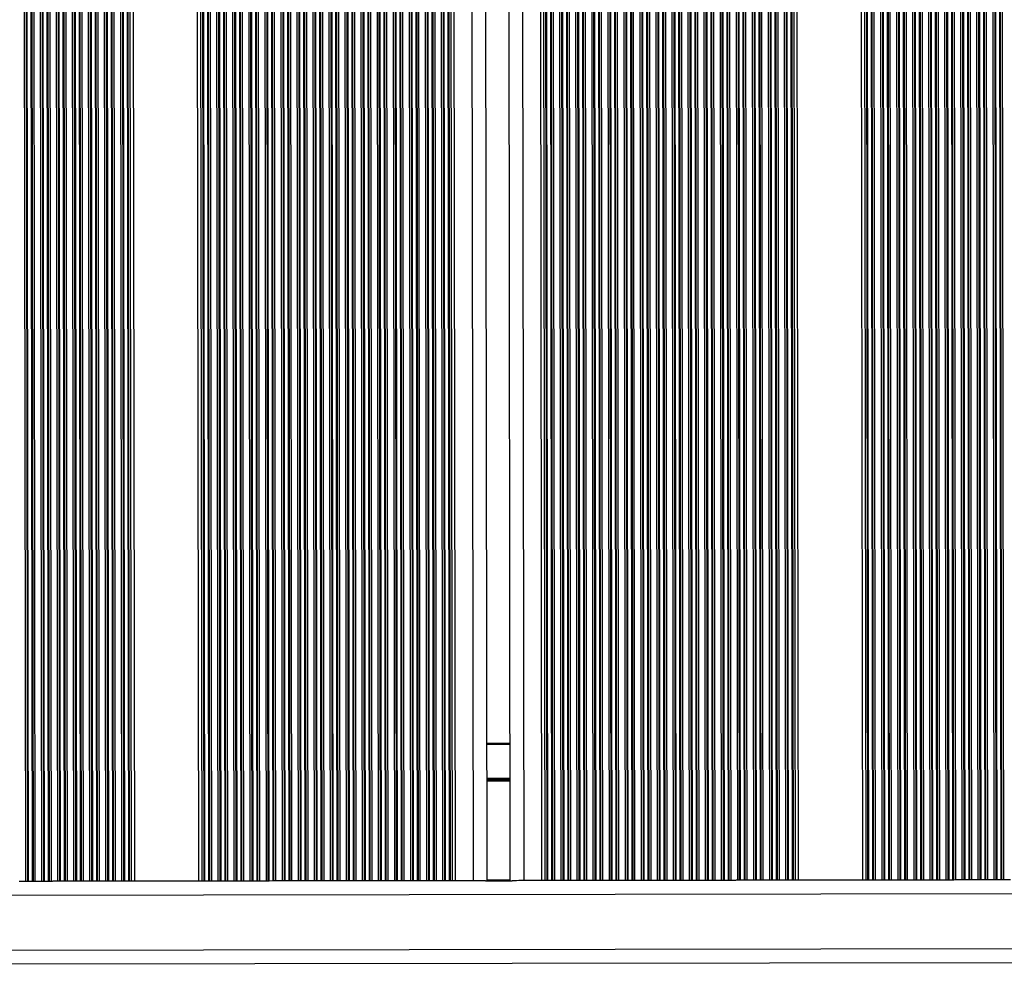
# Model space of a CAD drawing. Units: millimetres. Extents: x 875 to 8564, y 24 to 12231.
# Drawn here: x 6178 to 6393, y 4988 to 5195 of the extents above; entities that cross this region are included whole.
import ezdxf

# ---------------------------------------------------------------- set-up
doc = ezdxf.new("R2010")
doc.units = ezdxf.units.MM
doc.header["$LTSCALE"] = 50

msp = doc.modelspace()

# ---------------------------------------------------------------- linework, layer by layer
at = {"color": 8, "linetype": 'Continuous', "lineweight": 25}
for p, q in [((6179.4, 5006.51), (6178.17, 5844.16)), ((6179.83, 5006.51), (6178.6, 5844.16)), ((6180.01, 5006.51), (6178.78, 5844.16)), ((6180.88, 5006.51), (6179.64, 5844.16)), ((6181.06, 5006.51), (6179.82, 5844.16)), ((6181.49, 5006.51), (6180.25, 5844.16)), ((6182.9, 5006.51), (6181.67, 5844.16)), ((6183.33, 5006.51), (6182.1, 5844.16)), ((6183.51, 5006.51), (6182.27, 5844.16)), ((6184.38, 5006.51), (6183.14, 5844.16)), ((6184.56, 5006.51), (6183.32, 5844.16)), ((6184.99, 5006.51), (6183.75, 5844.17)), ((6186.4, 5006.52), (6185.17, 5844.17)), ((6186.83, 5006.52), (6185.6, 5844.17)), ((6187.01, 5006.52), (6185.77, 5844.17)), ((6187.88, 5006.52), (6186.64, 5844.17)), ((6188.06, 5006.52), (6186.82, 5844.17)), ((6188.49, 5006.52), (6187.25, 5844.17)), ((6189.9, 5006.52), (6188.67, 5844.17)), ((6190.33, 5006.52), (6189.1, 5844.17)), ((6190.51, 5006.52), (6189.27, 5844.17)), ((6191.38, 5006.52), (6190.14, 5844.17)), ((6191.56, 5006.52), (6190.32, 5844.17)), ((6191.99, 5006.53), (6190.75, 5844.18)), ((6193.4, 5006.53), (6192.17, 5844.18)), ((6193.83, 5006.53), (6192.6, 5844.18)), ((6194.01, 5006.53), (6192.77, 5844.18)), ((6194.88, 5006.53), (6193.64, 5844.18)), ((6195.06, 5006.53), (6193.82, 5844.18)), ((6195.49, 5006.53), (6194.25, 5844.18)), ((6196.9, 5006.53), (6195.67, 5844.18)), ((6197.33, 5006.53), (6196.1, 5844.18)), ((6197.51, 5006.53), (6196.27, 5844.18)), ((6198.38, 5006.53), (6197.14, 5844.18)), ((6198.56, 5006.53), (6197.32, 5844.19)), ((6198.99, 5006.54), (6197.75, 5844.19)), ((6200.4, 5006.54), (6199.17, 5844.19)), ((6200.83, 5006.54), (6199.6, 5844.19)), ((6201.01, 5006.54), (6199.77, 5844.19)), ((6201.88, 5006.54), (6200.64, 5844.19)), ((6202.06, 5006.54), (6200.82, 5844.19)), ((6218.33, 5006.56), (6217.1, 5844.21)), ((6218.51, 5006.56), (6217.27, 5844.21)), ((6219.38, 5006.57), (6218.14, 5844.22)), ((6219.56, 5006.57), (6218.32, 5844.22)), ((6219.99, 5006.57), (6218.75, 5844.22)), ((6221.4, 5006.57), (6220.17, 5844.22)), ((6221.83, 5006.57), (6220.6, 5844.22)), ((6222.01, 5006.57), (6220.77, 5844.22)), ((6222.88, 5006.57), (6221.64, 5844.22)), ((6223.06, 5006.57), (6221.82, 5844.22)), ((6223.49, 5006.57), (6222.25, 5844.22)), ((6224.9, 5006.57), (6223.67, 5844.22)), ((6225.33, 5006.57), (6224.1, 5844.22)), ((6225.51, 5006.57), (6224.27, 5844.22)), ((6226.38, 5006.58), (6225.14, 5844.23)), ((6226.56, 5006.58), (6225.32, 5844.23)), ((6226.99, 5006.58), (6225.75, 5844.23)), ((6228.4, 5006.58), (6227.17, 5844.23)), ((6228.83, 5006.58), (6227.6, 5844.23)), ((6229.01, 5006.58), (6227.77, 5844.23)), ((6229.88, 5006.58), (6228.64, 5844.23)), ((6230.06, 5006.58), (6228.82, 5844.23)), ((6230.49, 5006.58), (6229.25, 5844.23)), ((6231.9, 5006.58), (6230.67, 5844.23)), ((6232.33, 5006.58), (6231.1, 5844.23)), ((6232.51, 5006.58), (6231.27, 5844.24)), ((6233.38, 5006.59), (6232.14, 5844.24)), ((6233.56, 5006.59), (6232.32, 5844.24)), ((6233.99, 5006.59), (6232.75, 5844.24)), ((6235.4, 5006.59), (6234.17, 5844.24)), ((6235.83, 5006.59), (6234.6, 5844.24)), ((6236.01, 5006.59), (6234.77, 5844.24)), ((6236.88, 5006.59), (6235.64, 5844.24)), ((6237.06, 5006.59), (6235.82, 5844.24)), ((6237.49, 5006.59), (6236.25, 5844.24)), ((6238.9, 5006.59), (6237.67, 5844.24)), ((6239.33, 5006.59), (6238.1, 5844.25)), ((6239.51, 5006.59), (6238.27, 5844.25)), ((6240.38, 5006.6), (6239.14, 5844.25)), ((6240.56, 5006.6), (6239.32, 5844.25)), ((6240.99, 5006.6), (6239.75, 5844.25)), ((6242.4, 5006.6), (6241.17, 5844.25)), ((6242.83, 5006.6), (6241.6, 5844.25)), ((6243.01, 5006.6), (6241.77, 5844.25)), ((6243.88, 5006.6), (6242.64, 5844.25)), ((6244.06, 5006.6), (6242.82, 5844.25)), ((6244.49, 5006.6), (6243.25, 5844.25)), ((6245.9, 5006.6), (6244.67, 5844.25)), ((6246.33, 5006.61), (6245.1, 5844.26)), ((6246.51, 5006.61), (6245.27, 5844.26)), ((6247.38, 5006.61), (6246.14, 5844.26)), ((6247.56, 5006.61), (6246.32, 5844.26)), ((6247.99, 5006.61), (6246.75, 5844.26)), ((6249.4, 5006.61), (6248.17, 5844.26)), ((6249.83, 5006.61), (6248.6, 5844.26)), ((6250.01, 5006.61), (6248.77, 5844.26)), ((6250.88, 5006.61), (6249.64, 5844.26)), ((6251.06, 5006.61), (6249.82, 5844.26)), ((6251.49, 5006.61), (6250.25, 5844.26)), ((6252.9, 5006.61), (6251.67, 5844.27)), ((6253.33, 5006.62), (6252.1, 5844.27)), ((6253.51, 5006.62), (6252.27, 5844.27)), ((6254.38, 5006.62), (6253.14, 5844.27)), ((6254.56, 5006.62), (6253.32, 5844.27)), ((6254.99, 5006.62), (6253.75, 5844.27)), ((6256.4, 5006.62), (6255.17, 5844.27)), ((6256.83, 5006.62), (6255.6, 5844.27)), ((6257.01, 5006.62), (6255.77, 5844.27)), ((6257.88, 5006.62), (6256.64, 5844.27)), ((6258.06, 5006.62), (6256.82, 5844.27)), ((6258.49, 5006.62), (6257.25, 5844.27)), ((6259.9, 5006.63), (6258.67, 5844.28)), ((6260.33, 5006.63), (6259.1, 5844.28)), ((6260.51, 5006.63), (6259.27, 5844.28)), ((6261.38, 5006.63), (6260.14, 5844.28)), ((6261.56, 5006.63), (6260.32, 5844.28)), ((6261.99, 5006.63), (6260.75, 5844.28)), ((6263.4, 5006.63), (6262.17, 5844.28)), ((6263.83, 5006.63), (6262.6, 5844.28)), ((6264.01, 5006.63), (6262.77, 5844.28)), ((6264.88, 5006.63), (6263.64, 5844.28)), ((6265.06, 5006.63), (6263.82, 5844.28)), ((6265.49, 5006.63), (6264.25, 5844.28)), ((6266.9, 5006.64), (6265.67, 5844.29)), ((6267.33, 5006.64), (6266.1, 5844.29)), ((6267.51, 5006.64), (6266.27, 5844.29)), ((6268.38, 5006.64), (6267.14, 5844.29)), ((6268.56, 5006.64), (6267.32, 5844.29)), ((6268.99, 5006.64), (6267.75, 5844.29)), ((6270.4, 5006.64), (6269.17, 5844.29)), ((6270.83, 5006.64), (6269.6, 5844.29)), ((6271.01, 5006.64), (6269.77, 5844.29)), ((6271.88, 5006.64), (6270.64, 5844.29)), ((6272.06, 5006.64), (6270.82, 5844.29)), ((6277.1, 5006.65), (6275.86, 5844.3)), ((6288.13, 5006.67), (6286.9, 5844.32)), ((6293.17, 5006.67), (6291.94, 5844.32)), ((6293.35, 5006.67), (6292.11, 5844.32)), ((6294.22, 5006.68), (6292.98, 5844.33)), ((6294.4, 5006.68), (6293.16, 5844.33)), ((6294.83, 5006.68), (6293.59, 5844.33)), ((6296.24, 5006.68), (6295.01, 5844.33)), ((6296.67, 5006.68), (6295.44, 5844.33)), ((6296.85, 5006.68), (6295.61, 5844.33)), ((6297.72, 5006.68), (6296.48, 5844.33)), ((6297.9, 5006.68), (6296.66, 5844.33)), ((6298.33, 5006.68), (6297.09, 5844.33)), ((6299.74, 5006.68), (6298.51, 5844.33)), ((6300.17, 5006.68), (6298.94, 5844.33)), ((6300.35, 5006.68), (6299.11, 5844.34)), ((6301.22, 5006.69), (6299.98, 5844.34)), ((6301.4, 5006.69), (6300.16, 5844.34)), ((6301.83, 5006.69), (6300.59, 5844.34)), ((6303.24, 5006.69), (6302.01, 5844.34)), ((6303.67, 5006.69), (6302.44, 5844.34)), ((6303.85, 5006.69), (6302.61, 5844.34)), ((6304.72, 5006.69), (6303.48, 5844.34)), ((6304.9, 5006.69), (6303.66, 5844.34)), ((6305.33, 5006.69), (6304.09, 5844.34)), ((6306.74, 5006.69), (6305.51, 5844.34)), ((6307.17, 5006.69), (6305.94, 5844.35)), ((6307.35, 5006.69), (6306.11, 5844.35)), ((6308.22, 5006.7), (6306.98, 5844.35)), ((6308.4, 5006.7), (6307.16, 5844.35)), ((6308.83, 5006.7), (6307.59, 5844.35)), ((6310.24, 5006.7), (6309.01, 5844.35)), ((6310.67, 5006.7), (6309.44, 5844.35)), ((6310.85, 5006.7), (6309.61, 5844.35)), ((6311.72, 5006.7), (6310.48, 5844.35)), ((6311.9, 5006.7), (6310.66, 5844.35)), ((6312.33, 5006.7), (6311.09, 5844.35)), ((6313.74, 5006.7), (6312.51, 5844.35)), ((6314.17, 5006.71), (6312.94, 5844.36)), ((6314.35, 5006.71), (6313.11, 5844.36)), ((6315.22, 5006.71), (6313.98, 5844.36)), ((6315.4, 5006.71), (6314.16, 5844.36)), ((6315.83, 5006.71), (6314.59, 5844.36)), ((6317.24, 5006.71), (6316.01, 5844.36)), ((6317.67, 5006.71), (6316.44, 5844.36)), ((6317.85, 5006.71), (6316.61, 5844.36)), ((6318.72, 5006.71), (6317.48, 5844.36)), ((6318.9, 5006.71), (6317.66, 5844.36)), ((6319.33, 5006.71), (6318.09, 5844.36)), ((6320.74, 5006.71), (6319.51, 5844.37)), ((6321.17, 5006.72), (6319.94, 5844.37)), ((6321.35, 5006.72), (6320.11, 5844.37)), ((6322.22, 5006.72), (6320.98, 5844.37)), ((6322.4, 5006.72), (6321.16, 5844.37)), ((6322.83, 5006.72), (6321.59, 5844.37)), ((6324.24, 5006.72), (6323.01, 5844.37)), ((6324.67, 5006.72), (6323.44, 5844.37)), ((6324.85, 5006.72), (6323.61, 5844.37)), ((6325.72, 5006.72), (6324.48, 5844.37)), ((6325.9, 5006.72), (6324.66, 5844.37)), ((6326.33, 5006.72), (6325.09, 5844.37)), ((6327.74, 5006.73), (6326.51, 5844.38)), ((6328.17, 5006.73), (6326.94, 5844.38)), ((6328.35, 5006.73), (6327.11, 5844.38)), ((6329.22, 5006.73), (6327.98, 5844.38)), ((6329.4, 5006.73), (6328.16, 5844.38)), ((6329.83, 5006.73), (6328.59, 5844.38)), ((6331.24, 5006.73), (6330.01, 5844.38)), ((6331.67, 5006.73), (6330.44, 5844.38)), ((6331.85, 5006.73), (6330.61, 5844.38)), ((6332.72, 5006.73), (6331.48, 5844.38)), ((6332.9, 5006.73), (6331.66, 5844.38)), ((6333.33, 5006.73), (6332.09, 5844.38)), ((6334.74, 5006.74), (6333.51, 5844.39)), ((6335.17, 5006.74), (6333.94, 5844.39)), ((6335.35, 5006.74), (6334.11, 5844.39)), ((6336.22, 5006.74), (6334.98, 5844.39)), ((6336.4, 5006.74), (6335.16, 5844.39)), ((6336.83, 5006.74), (6335.59, 5844.39)), ((6338.24, 5006.74), (6337.01, 5844.39)), ((6338.67, 5006.74), (6337.44, 5844.39)), ((6338.85, 5006.74), (6337.61, 5844.39)), ((6339.72, 5006.74), (6338.48, 5844.39)), ((6339.9, 5006.74), (6338.66, 5844.39)), ((6340.33, 5006.74), (6339.09, 5844.39)), ((6341.74, 5006.75), (6340.51, 5844.4)), ((6342.17, 5006.75), (6340.94, 5844.4)), ((6342.35, 5006.75), (6341.11, 5844.4)), ((6343.22, 5006.75), (6341.98, 5844.4)), ((6343.4, 5006.75), (6342.16, 5844.4)), ((6343.83, 5006.75), (6342.59, 5844.4)), ((6345.24, 5006.75), (6344.01, 5844.4)), ((6345.67, 5006.75), (6344.44, 5844.4)), ((6345.85, 5006.75), (6344.61, 5844.4)), ((6346.72, 5006.75), (6345.48, 5844.4)), ((6346.9, 5006.75), (6345.66, 5844.4)), ((6363.17, 5006.78), (6361.94, 5844.43)), ((6363.35, 5006.78), (6362.11, 5844.43)), ((6364.22, 5006.78), (6362.98, 5844.43)), ((6364.4, 5006.78), (6363.16, 5844.43)), ((6364.83, 5006.78), (6363.59, 5844.43)), ((6366.24, 5006.78), (6365.01, 5844.43)), ((6366.67, 5006.78), (6365.44, 5844.43)), ((6366.85, 5006.78), (6365.61, 5844.43)), ((6367.72, 5006.78), (6366.48, 5844.43)), ((6367.9, 5006.78), (6366.66, 5844.43)), ((6368.33, 5006.79), (6367.09, 5844.44)), ((6369.74, 5006.79), (6368.51, 5844.44)), ((6370.17, 5006.79), (6368.94, 5844.44)), ((6370.35, 5006.79), (6369.11, 5844.44)), ((6371.22, 5006.79), (6369.98, 5844.44)), ((6371.4, 5006.79), (6370.16, 5844.44)), ((6371.83, 5006.79), (6370.59, 5844.44)), ((6373.24, 5006.79), (6372.01, 5844.44)), ((6373.67, 5006.79), (6372.44, 5844.44)), ((6373.85, 5006.79), (6372.61, 5844.44)), ((6374.72, 5006.79), (6373.48, 5844.44)), ((6374.9, 5006.79), (6373.66, 5844.45)), ((6375.33, 5006.8), (6374.09, 5844.45)), ((6376.74, 5006.8), (6375.51, 5844.45)), ((6377.17, 5006.8), (6375.94, 5844.45)), ((6377.35, 5006.8), (6376.11, 5844.45)), ((6378.22, 5006.8), (6376.98, 5844.45)), ((6378.4, 5006.8), (6377.16, 5844.45)), ((6378.83, 5006.8), (6377.59, 5844.45)), ((6380.24, 5006.8), (6379.01, 5844.45)), ((6380.67, 5006.8), (6379.44, 5844.45)), ((6380.85, 5006.8), (6379.61, 5844.45)), ((6381.72, 5006.8), (6380.48, 5844.46)), ((6381.9, 5006.8), (6380.66, 5844.46)), ((6382.33, 5006.81), (6381.09, 5844.46)), ((6383.74, 5006.81), (6382.51, 5844.46)), ((6384.17, 5006.81), (6382.94, 5844.46)), ((6384.35, 5006.81), (6383.11, 5844.46)), ((6385.22, 5006.81), (6383.98, 5844.46)), ((6385.4, 5006.81), (6384.16, 5844.46)), ((6385.83, 5006.81), (6384.59, 5844.46)), ((6387.24, 5006.81), (6386.01, 5844.46)), ((6387.67, 5006.81), (6386.44, 5844.46)), ((6387.85, 5006.81), (6386.61, 5844.46)), ((6388.72, 5006.82), (6387.48, 5844.47)), ((6388.9, 5006.82), (6387.66, 5844.47)), ((6389.33, 5006.82), (6388.09, 5844.47)), ((6390.74, 5006.82), (6389.51, 5844.47)), ((6391.17, 5006.82), (6389.94, 5844.47)), ((6391.35, 5006.82), (6390.11, 5844.47)), ((6392.22, 5006.82), (6390.98, 5844.47)), ((6392.4, 5006.82), (6391.16, 5844.47)), ((6392.83, 5006.82), (6391.59, 5844.47)), ((6280.05, 5036.46), (6285.09, 5036.46)), ((6280.06, 5029.06), (6285.1, 5029.07)), ((6280.06, 5028.96), (6285.1, 5028.97)), ((6280.06, 5028.86), (6285.1, 5028.87)), ((6280.06, 5028.65), (6285.1, 5028.66)), ((6280.06, 5028.55), (6285.1, 5028.56)), ((6280.06, 5028.45), (6285.1, 5028.45)), ((6280.09, 5006.86), (6285.13, 5006.86)), ((5834.29, 5003), (6441.27, 5003.89)), ((5816.8, 4990.97), (6458.8, 4991.92))]:
    msp.add_line(p, q, dxfattribs=at)
at = {"color": 7, "linetype": 'Continuous', "lineweight": 25}
for p, q in [((6202.49, 5006.54), (6201.25, 5844.19)), ((6203.2, 5006.54), (6201.96, 5844.19)), ((6217.19, 5006.56), (6215.96, 5844.21)), ((6217.9, 5006.56), (6216.67, 5844.21)), ((6272.49, 5006.64), (6271.25, 5844.29)), ((6273.19, 5006.64), (6271.96, 5844.3)), ((6280.1, 5006.66), (6278.86, 5844.31)), ((6285.13, 5006.66), (6283.9, 5844.31)), ((6292.04, 5006.67), (6290.8, 5844.32)), ((6292.74, 5006.67), (6291.51, 5844.32)), ((6347.33, 5006.75), (6346.09, 5844.4)), ((6348.03, 5006.76), (6346.8, 5844.41)), ((6362.03, 5006.78), (6360.8, 5844.43)), ((6362.74, 5006.78), (6361.51, 5844.43)), ((6280.05, 5036.66), (6285.09, 5036.66)), ((6179.83, 5006.51), (6179.4, 5006.51)), ((6180.88, 5006.51), (6180.01, 5006.51)), ((6181.49, 5006.51), (6181.06, 5006.51)), ((6183.33, 5006.51), (6182.9, 5006.51)), ((6184.38, 5006.51), (6183.51, 5006.51)), ((6184.99, 5006.51), (6184.56, 5006.51)), ((6186.83, 5006.52), (6186.4, 5006.52)), ((6187.88, 5006.52), (6187.01, 5006.52)), ((6188.49, 5006.52), (6188.06, 5006.52)), ((6190.33, 5006.52), (6189.9, 5006.52)), ((6191.38, 5006.52), (6190.51, 5006.52)), ((6191.99, 5006.53), (6191.56, 5006.52)), ((6193.83, 5006.53), (6193.4, 5006.53)), ((6194.88, 5006.53), (6194.01, 5006.53)), ((6195.49, 5006.53), (6195.06, 5006.53)), ((6197.33, 5006.53), (6196.9, 5006.53)), ((6198.38, 5006.53), (6197.51, 5006.53)), ((6198.99, 5006.54), (6198.56, 5006.53)), ((6200.83, 5006.54), (6200.4, 5006.54)), ((6201.88, 5006.54), (6201.01, 5006.54)), ((6202.49, 5006.54), (6202.06, 5006.54)), ((6203.2, 5006.54), (6202.49, 5006.54)), ((6217.19, 5006.56), (6203.2, 5006.54)), ((6217.9, 5006.56), (6217.19, 5006.56)), ((6218.33, 5006.56), (6217.9, 5006.56)), ((6219.38, 5006.57), (6218.51, 5006.56)), ((6219.99, 5006.57), (6219.56, 5006.57)), ((6221.83, 5006.57), (6221.4, 5006.57)), ((6222.88, 5006.57), (6222.01, 5006.57)), ((6223.49, 5006.57), (6223.06, 5006.57)), ((6225.33, 5006.57), (6224.9, 5006.57)), ((6226.38, 5006.58), (6225.51, 5006.57)), ((6226.99, 5006.58), (6226.56, 5006.58)), ((6228.83, 5006.58), (6228.4, 5006.58)), ((6229.88, 5006.58), (6229.01, 5006.58)), ((6230.49, 5006.58), (6230.06, 5006.58)), ((6232.33, 5006.58), (6231.9, 5006.58)), ((6233.38, 5006.59), (6232.51, 5006.58)), ((6233.99, 5006.59), (6233.56, 5006.59)), ((6235.83, 5006.59), (6235.4, 5006.59)), ((6236.88, 5006.59), (6236.01, 5006.59)), ((6237.49, 5006.59), (6237.06, 5006.59)), ((6239.33, 5006.59), (6238.9, 5006.59)), ((6240.38, 5006.6), (6239.51, 5006.59)), ((6240.99, 5006.6), (6240.56, 5006.6)), ((6242.83, 5006.6), (6242.4, 5006.6)), ((6243.88, 5006.6), (6243.01, 5006.6)), ((6244.49, 5006.6), (6244.06, 5006.6)), ((6246.33, 5006.61), (6245.9, 5006.6)), ((6247.38, 5006.61), (6246.51, 5006.61)), ((6247.99, 5006.61), (6247.56, 5006.61)), ((6249.83, 5006.61), (6249.4, 5006.61)), ((6250.88, 5006.61), (6250.01, 5006.61)), ((6251.49, 5006.61), (6251.06, 5006.61)), ((6253.33, 5006.62), (6252.9, 5006.61)), ((6254.38, 5006.62), (6253.51, 5006.62)), ((6254.99, 5006.62), (6254.56, 5006.62)), ((6256.83, 5006.62), (6256.4, 5006.62)), ((6257.88, 5006.62), (6257.01, 5006.62)), ((6258.49, 5006.62), (6258.06, 5006.62)), ((6260.33, 5006.63), (6259.9, 5006.63)), ((6261.38, 5006.63), (6260.51, 5006.63)), ((6261.99, 5006.63), (6261.56, 5006.63)), ((6263.83, 5006.63), (6263.4, 5006.63)), ((6264.88, 5006.63), (6264.01, 5006.63)), ((6265.49, 5006.63), (6265.06, 5006.63)), ((6267.33, 5006.64), (6266.9, 5006.64)), ((6268.38, 5006.64), (6267.51, 5006.64)), ((6268.99, 5006.64), (6268.56, 5006.64)), ((6270.83, 5006.64), (6270.4, 5006.64)), ((6271.88, 5006.64), (6271.01, 5006.64)), ((6272.49, 5006.64), (6272.06, 5006.64)), ((6273.19, 5006.64), (6272.49, 5006.64)), ((6277.1, 5006.65), (6273.19, 5006.64)), ((6279.69, 5006.65), (6285.54, 5006.66)), ((6292.04, 5006.67), (6288.13, 5006.67)), ((6292.74, 5006.67), (6292.04, 5006.67)), ((6293.17, 5006.67), (6292.74, 5006.67)), ((6294.22, 5006.68), (6293.35, 5006.67)), ((6294.83, 5006.68), (6294.4, 5006.68)), ((6296.67, 5006.68), (6296.24, 5006.68)), ((6297.72, 5006.68), (6296.85, 5006.68)), ((6298.33, 5006.68), (6297.9, 5006.68)), ((6300.17, 5006.68), (6299.74, 5006.68)), ((6301.22, 5006.69), (6300.35, 5006.68)), ((6301.83, 5006.69), (6301.4, 5006.69)), ((6303.67, 5006.69), (6303.24, 5006.69)), ((6304.72, 5006.69), (6303.85, 5006.69)), ((6305.33, 5006.69), (6304.9, 5006.69)), ((6307.17, 5006.69), (6306.74, 5006.69)), ((6308.22, 5006.7), (6307.35, 5006.69)), ((6308.83, 5006.7), (6308.4, 5006.7)), ((6310.67, 5006.7), (6310.24, 5006.7)), ((6311.72, 5006.7), (6310.85, 5006.7)), ((6312.33, 5006.7), (6311.9, 5006.7)), ((6314.17, 5006.71), (6313.74, 5006.7)), ((6315.22, 5006.71), (6314.35, 5006.71)), ((6315.83, 5006.71), (6315.4, 5006.71)), ((6317.67, 5006.71), (6317.24, 5006.71)), ((6318.72, 5006.71), (6317.85, 5006.71)), ((6319.33, 5006.71), (6318.9, 5006.71)), ((6321.17, 5006.72), (6320.74, 5006.71)), ((6322.22, 5006.72), (6321.35, 5006.72)), ((6322.83, 5006.72), (6322.4, 5006.72)), ((6324.67, 5006.72), (6324.24, 5006.72)), ((6325.72, 5006.72), (6324.85, 5006.72)), ((6326.33, 5006.72), (6325.9, 5006.72)), ((6328.17, 5006.73), (6327.74, 5006.73)), ((6329.22, 5006.73), (6328.35, 5006.73)), ((6329.83, 5006.73), (6329.4, 5006.73)), ((6331.67, 5006.73), (6331.24, 5006.73)), ((6332.72, 5006.73), (6331.85, 5006.73)), ((6333.33, 5006.73), (6332.9, 5006.73)), ((6335.17, 5006.74), (6334.74, 5006.74)), ((6336.22, 5006.74), (6335.35, 5006.74)), ((6336.83, 5006.74), (6336.4, 5006.74)), ((6338.67, 5006.74), (6338.24, 5006.74)), ((6339.72, 5006.74), (6338.85, 5006.74)), ((6340.33, 5006.74), (6339.9, 5006.74)), ((6342.17, 5006.75), (6341.74, 5006.75)), ((6343.22, 5006.75), (6342.35, 5006.75)), ((6343.83, 5006.75), (6343.4, 5006.75)), ((6345.67, 5006.75), (6345.24, 5006.75)), ((6346.72, 5006.75), (6345.85, 5006.75)), ((6347.33, 5006.75), (6346.9, 5006.75)), ((6348.03, 5006.76), (6347.33, 5006.75)), ((6362.03, 5006.78), (6348.03, 5006.76)), ((6362.74, 5006.78), (6362.03, 5006.78)), ((6363.17, 5006.78), (6362.74, 5006.78)), ((6364.22, 5006.78), (6363.35, 5006.78)), ((6364.83, 5006.78), (6364.4, 5006.78)), ((6366.67, 5006.78), (6366.24, 5006.78)), ((6367.72, 5006.78), (6366.85, 5006.78)), ((6368.33, 5006.79), (6367.9, 5006.78)), ((6370.17, 5006.79), (6369.74, 5006.79)), ((6371.22, 5006.79), (6370.35, 5006.79)), ((6371.83, 5006.79), (6371.4, 5006.79)), ((6373.67, 5006.79), (6373.24, 5006.79)), ((6374.72, 5006.79), (6373.85, 5006.79)), ((6375.33, 5006.8), (6374.9, 5006.79)), ((6377.17, 5006.8), (6376.74, 5006.8)), ((6378.22, 5006.8), (6377.35, 5006.8)), ((6378.83, 5006.8), (6378.4, 5006.8)), ((6380.67, 5006.8), (6380.24, 5006.8)), ((6381.72, 5006.8), (6380.85, 5006.8)), ((6382.33, 5006.81), (6381.9, 5006.8)), ((6384.17, 5006.81), (6383.74, 5006.81)), ((6385.22, 5006.81), (6384.35, 5006.81)), ((6385.83, 5006.81), (6385.4, 5006.81)), ((6387.67, 5006.81), (6387.24, 5006.81)), ((6388.72, 5006.82), (6387.85, 5006.81)), ((6389.33, 5006.82), (6388.9, 5006.82)), ((6391.17, 5006.82), (6390.74, 5006.82)), ((6392.22, 5006.82), (6391.35, 5006.82)), ((6392.83, 5006.82), (6392.4, 5006.82)), ((5816.8, 4987.97), (6458.8, 4988.92))]:
    msp.add_line(p, q, dxfattribs=at)
at = {"color": 7, "linetype": 'Continuous', "lineweight": 25, "flags": 128}
for points in [[(6179.4, 5006.51), (6179.25, 5006.51), (6179.08, 5006.51), (6178.89, 5006.51), (6178.7, 5006.51), (6178.5, 5006.51), (6178.31, 5006.5), (6178.14, 5006.5), (6177.99, 5006.5)], [(6180.01, 5006.51), (6179.99, 5006.51), (6179.96, 5006.51), (6179.94, 5006.51), (6179.91, 5006.51), (6179.89, 5006.51), (6179.87, 5006.51), (6179.85, 5006.51), (6179.83, 5006.51)], [(6181.06, 5006.51), (6181.04, 5006.51), (6181.02, 5006.51), (6181, 5006.51), (6180.98, 5006.51), (6180.95, 5006.51), (6180.93, 5006.51), (6180.9, 5006.51), (6180.88, 5006.51)], [(6182.9, 5006.51), (6182.75, 5006.51), (6182.58, 5006.51), (6182.39, 5006.51), (6182.2, 5006.51), (6182, 5006.51), (6181.81, 5006.51), (6181.64, 5006.51), (6181.49, 5006.51)], [(6183.51, 5006.51), (6183.49, 5006.51), (6183.46, 5006.51), (6183.44, 5006.51), (6183.41, 5006.51), (6183.39, 5006.51), (6183.37, 5006.51), (6183.35, 5006.51), (6183.33, 5006.51)], [(6184.56, 5006.51), (6184.54, 5006.51), (6184.52, 5006.51), (6184.5, 5006.51), (6184.48, 5006.51), (6184.45, 5006.51), (6184.43, 5006.51), (6184.4, 5006.51), (6184.38, 5006.51)], [(6186.4, 5006.52), (6186.25, 5006.52), (6186.08, 5006.52), (6185.89, 5006.52), (6185.7, 5006.52), (6185.5, 5006.52), (6185.31, 5006.52), (6185.14, 5006.51), (6184.99, 5006.51)], [(6187.01, 5006.52), (6186.99, 5006.52), (6186.96, 5006.52), (6186.94, 5006.52), (6186.91, 5006.52), (6186.89, 5006.52), (6186.87, 5006.52), (6186.85, 5006.52), (6186.83, 5006.52)], [(6188.06, 5006.52), (6188.04, 5006.52), (6188.02, 5006.52), (6188, 5006.52), (6187.98, 5006.52), (6187.95, 5006.52), (6187.93, 5006.52), (6187.9, 5006.52), (6187.88, 5006.52)], [(6189.9, 5006.52), (6189.75, 5006.52), (6189.58, 5006.52), (6189.39, 5006.52), (6189.2, 5006.52), (6189, 5006.52), (6188.81, 5006.52), (6188.64, 5006.52), (6188.49, 5006.52)], [(6190.51, 5006.52), (6190.49, 5006.52), (6190.46, 5006.52), (6190.44, 5006.52), (6190.41, 5006.52), (6190.39, 5006.52), (6190.37, 5006.52), (6190.35, 5006.52), (6190.33, 5006.52)], [(6191.56, 5006.52), (6191.54, 5006.52), (6191.52, 5006.52), (6191.5, 5006.52), (6191.48, 5006.52), (6191.45, 5006.52), (6191.43, 5006.52), (6191.4, 5006.52), (6191.38, 5006.52)], [(6193.4, 5006.53), (6193.25, 5006.53), (6193.08, 5006.53), (6192.89, 5006.53), (6192.7, 5006.53), (6192.5, 5006.53), (6192.31, 5006.53), (6192.14, 5006.53), (6191.99, 5006.53)], [(6194.01, 5006.53), (6193.99, 5006.53), (6193.96, 5006.53), (6193.94, 5006.53), (6193.91, 5006.53), (6193.89, 5006.53), (6193.87, 5006.53), (6193.85, 5006.53), (6193.83, 5006.53)], [(6195.06, 5006.53), (6195.04, 5006.53), (6195.02, 5006.53), (6195, 5006.53), (6194.98, 5006.53), (6194.95, 5006.53), (6194.93, 5006.53), (6194.9, 5006.53), (6194.88, 5006.53)], [(6196.9, 5006.53), (6196.75, 5006.53), (6196.58, 5006.53), (6196.39, 5006.53), (6196.2, 5006.53), (6196, 5006.53), (6195.81, 5006.53), (6195.64, 5006.53), (6195.49, 5006.53)], [(6197.51, 5006.53), (6197.49, 5006.53), (6197.46, 5006.53), (6197.44, 5006.53), (6197.41, 5006.53), (6197.39, 5006.53), (6197.37, 5006.53), (6197.35, 5006.53), (6197.33, 5006.53)], [(6198.56, 5006.53), (6198.54, 5006.53), (6198.52, 5006.53), (6198.5, 5006.53), (6198.48, 5006.53), (6198.45, 5006.53), (6198.43, 5006.53), (6198.4, 5006.53), (6198.38, 5006.53)], [(6200.4, 5006.54), (6200.25, 5006.54), (6200.08, 5006.54), (6199.89, 5006.54), (6199.7, 5006.54), (6199.5, 5006.54), (6199.31, 5006.54), (6199.14, 5006.54), (6198.99, 5006.54)], [(6201.01, 5006.54), (6200.99, 5006.54), (6200.96, 5006.54), (6200.94, 5006.54), (6200.91, 5006.54), (6200.89, 5006.54), (6200.87, 5006.54), (6200.85, 5006.54), (6200.83, 5006.54)], [(6202.06, 5006.54), (6202.04, 5006.54), (6202.02, 5006.54), (6202, 5006.54), (6201.98, 5006.54), (6201.95, 5006.54), (6201.93, 5006.54), (6201.9, 5006.54), (6201.88, 5006.54)], [(6218.51, 5006.56), (6218.49, 5006.56), (6218.46, 5006.56), (6218.44, 5006.56), (6218.41, 5006.56), (6218.39, 5006.56), (6218.37, 5006.56), (6218.35, 5006.56), (6218.33, 5006.56)], [(6219.56, 5006.57), (6219.54, 5006.57), (6219.52, 5006.57), (6219.5, 5006.57), (6219.48, 5006.57), (6219.45, 5006.57), (6219.43, 5006.57), (6219.4, 5006.57), (6219.38, 5006.57)], [(6221.4, 5006.57), (6221.25, 5006.57), (6221.08, 5006.57), (6220.89, 5006.57), (6220.69, 5006.57), (6220.5, 5006.57), (6220.31, 5006.57), (6220.14, 5006.57), (6219.99, 5006.57)], [(6222.01, 5006.57), (6221.99, 5006.57), (6221.96, 5006.57), (6221.94, 5006.57), (6221.91, 5006.57), (6221.89, 5006.57), (6221.87, 5006.57), (6221.85, 5006.57), (6221.83, 5006.57)], [(6223.06, 5006.57), (6223.04, 5006.57), (6223.02, 5006.57), (6223, 5006.57), (6222.98, 5006.57), (6222.95, 5006.57), (6222.93, 5006.57), (6222.9, 5006.57), (6222.88, 5006.57)], [(6224.9, 5006.57), (6224.75, 5006.57), (6224.58, 5006.57), (6224.39, 5006.57), (6224.19, 5006.57), (6224, 5006.57), (6223.81, 5006.57), (6223.64, 5006.57), (6223.49, 5006.57)], [(6225.51, 5006.57), (6225.49, 5006.57), (6225.46, 5006.57), (6225.44, 5006.57), (6225.41, 5006.57), (6225.39, 5006.57), (6225.37, 5006.57), (6225.35, 5006.57), (6225.33, 5006.57)], [(6226.56, 5006.58), (6226.54, 5006.58), (6226.52, 5006.58), (6226.5, 5006.58), (6226.48, 5006.58), (6226.45, 5006.58), (6226.43, 5006.58), (6226.4, 5006.58), (6226.38, 5006.58)], [(6228.4, 5006.58), (6228.25, 5006.58), (6228.08, 5006.58), (6227.89, 5006.58), (6227.69, 5006.58), (6227.5, 5006.58), (6227.31, 5006.58), (6227.14, 5006.58), (6226.99, 5006.58)], [(6229.01, 5006.58), (6228.99, 5006.58), (6228.96, 5006.58), (6228.94, 5006.58), (6228.91, 5006.58), (6228.89, 5006.58), (6228.87, 5006.58), (6228.85, 5006.58), (6228.83, 5006.58)], [(6230.06, 5006.58), (6230.04, 5006.58), (6230.02, 5006.58), (6230, 5006.58), (6229.98, 5006.58), (6229.95, 5006.58), (6229.93, 5006.58), (6229.9, 5006.58), (6229.88, 5006.58)], [(6231.9, 5006.58), (6231.75, 5006.58), (6231.58, 5006.58), (6231.39, 5006.58), (6231.19, 5006.58), (6231, 5006.58), (6230.81, 5006.58), (6230.64, 5006.58), (6230.49, 5006.58)], [(6232.51, 5006.58), (6232.49, 5006.58), (6232.46, 5006.58), (6232.44, 5006.58), (6232.41, 5006.58), (6232.39, 5006.58), (6232.37, 5006.58), (6232.35, 5006.58), (6232.33, 5006.58)], [(6233.56, 5006.59), (6233.54, 5006.59), (6233.52, 5006.59), (6233.5, 5006.59), (6233.48, 5006.59), (6233.45, 5006.59), (6233.43, 5006.59), (6233.4, 5006.59), (6233.38, 5006.59)], [(6235.4, 5006.59), (6235.25, 5006.59), (6235.08, 5006.59), (6234.89, 5006.59), (6234.7, 5006.59), (6234.5, 5006.59), (6234.31, 5006.59), (6234.14, 5006.59), (6233.99, 5006.59)], [(6236.01, 5006.59), (6235.99, 5006.59), (6235.96, 5006.59), (6235.94, 5006.59), (6235.91, 5006.59), (6235.89, 5006.59), (6235.87, 5006.59), (6235.85, 5006.59), (6235.83, 5006.59)], [(6237.06, 5006.59), (6237.04, 5006.59), (6237.02, 5006.59), (6237, 5006.59), (6236.98, 5006.59), (6236.95, 5006.59), (6236.93, 5006.59), (6236.9, 5006.59), (6236.88, 5006.59)], [(6238.9, 5006.59), (6238.75, 5006.59), (6238.58, 5006.59), (6238.39, 5006.59), (6238.2, 5006.59), (6238, 5006.59), (6237.81, 5006.59), (6237.64, 5006.59), (6237.49, 5006.59)], [(6239.51, 5006.59), (6239.49, 5006.59), (6239.46, 5006.59), (6239.44, 5006.59), (6239.41, 5006.59), (6239.39, 5006.59), (6239.37, 5006.59), (6239.35, 5006.59), (6239.33, 5006.59)], [(6240.56, 5006.6), (6240.54, 5006.6), (6240.52, 5006.6), (6240.5, 5006.6), (6240.48, 5006.6), (6240.45, 5006.6), (6240.43, 5006.6), (6240.4, 5006.6), (6240.38, 5006.6)], [(6242.4, 5006.6), (6242.25, 5006.6), (6242.08, 5006.6), (6241.89, 5006.6), (6241.7, 5006.6), (6241.5, 5006.6), (6241.31, 5006.6), (6241.14, 5006.6), (6240.99, 5006.6)], [(6243.01, 5006.6), (6242.99, 5006.6), (6242.96, 5006.6), (6242.94, 5006.6), (6242.91, 5006.6), (6242.89, 5006.6), (6242.87, 5006.6), (6242.85, 5006.6), (6242.83, 5006.6)], [(6244.06, 5006.6), (6244.04, 5006.6), (6244.02, 5006.6), (6244, 5006.6), (6243.98, 5006.6), (6243.95, 5006.6), (6243.93, 5006.6), (6243.9, 5006.6), (6243.88, 5006.6)], [(6245.9, 5006.6), (6245.75, 5006.6), (6245.58, 5006.6), (6245.39, 5006.6), (6245.2, 5006.6), (6245, 5006.6), (6244.81, 5006.6), (6244.64, 5006.6), (6244.49, 5006.6)], [(6246.51, 5006.61), (6246.49, 5006.61), (6246.46, 5006.61), (6246.44, 5006.61), (6246.41, 5006.61), (6246.39, 5006.61), (6246.37, 5006.61), (6246.35, 5006.61), (6246.33, 5006.61)], [(6247.56, 5006.61), (6247.54, 5006.61), (6247.52, 5006.61), (6247.5, 5006.61), (6247.48, 5006.61), (6247.45, 5006.61), (6247.43, 5006.61), (6247.4, 5006.61), (6247.38, 5006.61)], [(6249.4, 5006.61), (6249.25, 5006.61), (6249.08, 5006.61), (6248.89, 5006.61), (6248.7, 5006.61), (6248.5, 5006.61), (6248.31, 5006.61), (6248.14, 5006.61), (6247.99, 5006.61)], [(6250.01, 5006.61), (6249.99, 5006.61), (6249.96, 5006.61), (6249.94, 5006.61), (6249.91, 5006.61), (6249.89, 5006.61), (6249.87, 5006.61), (6249.85, 5006.61), (6249.83, 5006.61)], [(6251.06, 5006.61), (6251.04, 5006.61), (6251.02, 5006.61), (6251, 5006.61), (6250.98, 5006.61), (6250.95, 5006.61), (6250.93, 5006.61), (6250.9, 5006.61), (6250.88, 5006.61)], [(6252.9, 5006.61), (6252.75, 5006.61), (6252.58, 5006.61), (6252.39, 5006.61), (6252.2, 5006.61), (6252, 5006.61), (6251.81, 5006.61), (6251.64, 5006.61), (6251.49, 5006.61)], [(6253.51, 5006.62), (6253.49, 5006.62), (6253.46, 5006.62), (6253.44, 5006.62), (6253.41, 5006.62), (6253.39, 5006.62), (6253.37, 5006.62), (6253.35, 5006.62), (6253.33, 5006.62)], [(6254.56, 5006.62), (6254.54, 5006.62), (6254.52, 5006.62), (6254.5, 5006.62), (6254.48, 5006.62), (6254.45, 5006.62), (6254.43, 5006.62), (6254.4, 5006.62), (6254.38, 5006.62)], [(6256.4, 5006.62), (6256.25, 5006.62), (6256.08, 5006.62), (6255.89, 5006.62), (6255.7, 5006.62), (6255.5, 5006.62), (6255.31, 5006.62), (6255.14, 5006.62), (6254.99, 5006.62)], [(6257.01, 5006.62), (6256.99, 5006.62), (6256.96, 5006.62), (6256.94, 5006.62), (6256.91, 5006.62), (6256.89, 5006.62), (6256.87, 5006.62), (6256.85, 5006.62), (6256.83, 5006.62)], [(6258.06, 5006.62), (6258.04, 5006.62), (6258.02, 5006.62), (6258, 5006.62), (6257.98, 5006.62), (6257.95, 5006.62), (6257.93, 5006.62), (6257.9, 5006.62), (6257.88, 5006.62)], [(6259.9, 5006.63), (6259.75, 5006.63), (6259.58, 5006.62), (6259.39, 5006.62), (6259.2, 5006.62), (6259, 5006.62), (6258.81, 5006.62), (6258.64, 5006.62), (6258.49, 5006.62)], [(6260.51, 5006.63), (6260.49, 5006.63), (6260.46, 5006.63), (6260.44, 5006.63), (6260.41, 5006.63), (6260.39, 5006.63), (6260.37, 5006.63), (6260.35, 5006.63), (6260.33, 5006.63)], [(6261.56, 5006.63), (6261.54, 5006.63), (6261.52, 5006.63), (6261.5, 5006.63), (6261.48, 5006.63), (6261.45, 5006.63), (6261.43, 5006.63), (6261.4, 5006.63), (6261.38, 5006.63)], [(6263.4, 5006.63), (6263.25, 5006.63), (6263.08, 5006.63), (6262.89, 5006.63), (6262.7, 5006.63), (6262.5, 5006.63), (6262.31, 5006.63), (6262.14, 5006.63), (6261.99, 5006.63)], [(6264.01, 5006.63), (6263.99, 5006.63), (6263.96, 5006.63), (6263.94, 5006.63), (6263.91, 5006.63), (6263.89, 5006.63), (6263.87, 5006.63), (6263.85, 5006.63), (6263.83, 5006.63)], [(6265.06, 5006.63), (6265.04, 5006.63), (6265.02, 5006.63), (6265, 5006.63), (6264.98, 5006.63), (6264.95, 5006.63), (6264.93, 5006.63), (6264.9, 5006.63), (6264.88, 5006.63)], [(6266.9, 5006.64), (6266.75, 5006.64), (6266.58, 5006.64), (6266.39, 5006.63), (6266.19, 5006.63), (6266, 5006.63), (6265.81, 5006.63), (6265.64, 5006.63), (6265.49, 5006.63)], [(6267.51, 5006.64), (6267.49, 5006.64), (6267.46, 5006.64), (6267.44, 5006.64), (6267.41, 5006.64), (6267.39, 5006.64), (6267.37, 5006.64), (6267.35, 5006.64), (6267.33, 5006.64)], [(6268.56, 5006.64), (6268.54, 5006.64), (6268.52, 5006.64), (6268.5, 5006.64), (6268.48, 5006.64), (6268.45, 5006.64), (6268.43, 5006.64), (6268.4, 5006.64), (6268.38, 5006.64)], [(6270.4, 5006.64), (6270.25, 5006.64), (6270.08, 5006.64), (6269.89, 5006.64), (6269.69, 5006.64), (6269.5, 5006.64), (6269.31, 5006.64), (6269.14, 5006.64), (6268.99, 5006.64)], [(6271.01, 5006.64), (6270.99, 5006.64), (6270.96, 5006.64), (6270.94, 5006.64), (6270.91, 5006.64), (6270.89, 5006.64), (6270.87, 5006.64), (6270.85, 5006.64), (6270.83, 5006.64)], [(6272.06, 5006.64), (6272.04, 5006.64), (6272.02, 5006.64), (6272, 5006.64), (6271.98, 5006.64), (6271.95, 5006.64), (6271.93, 5006.64), (6271.9, 5006.64), (6271.88, 5006.64)], [(6279.69, 5006.65), (6279.59, 5006.65), (6279.22, 5006.65), (6278.76, 5006.65), (6278.24, 5006.65), (6277.68, 5006.65), (6277.1, 5006.65)], [(6288.13, 5006.67), (6287.55, 5006.67), (6286.99, 5006.67), (6286.47, 5006.66), (6286.01, 5006.66), (6285.64, 5006.66), (6285.54, 5006.66)], [(6293.35, 5006.67), (6293.33, 5006.67), (6293.3, 5006.67), (6293.28, 5006.67), (6293.25, 5006.67), (6293.23, 5006.67), (6293.21, 5006.67), (6293.19, 5006.67), (6293.17, 5006.67)], [(6294.4, 5006.68), (6294.38, 5006.68), (6294.36, 5006.68), (6294.34, 5006.68), (6294.32, 5006.68), (6294.29, 5006.68), (6294.27, 5006.68), (6294.24, 5006.68), (6294.22, 5006.68)], [(6296.24, 5006.68), (6296.09, 5006.68), (6295.92, 5006.68), (6295.73, 5006.68), (6295.54, 5006.68), (6295.34, 5006.68), (6295.15, 5006.68), (6294.98, 5006.68), (6294.83, 5006.68)], [(6296.85, 5006.68), (6296.83, 5006.68), (6296.8, 5006.68), (6296.78, 5006.68), (6296.75, 5006.68), (6296.73, 5006.68), (6296.71, 5006.68), (6296.69, 5006.68), (6296.67, 5006.68)], [(6297.9, 5006.68), (6297.88, 5006.68), (6297.86, 5006.68), (6297.84, 5006.68), (6297.82, 5006.68), (6297.79, 5006.68), (6297.77, 5006.68), (6297.74, 5006.68), (6297.72, 5006.68)], [(6299.74, 5006.68), (6299.59, 5006.68), (6299.42, 5006.68), (6299.23, 5006.68), (6299.04, 5006.68), (6298.84, 5006.68), (6298.65, 5006.68), (6298.48, 5006.68), (6298.33, 5006.68)], [(6300.35, 5006.68), (6300.33, 5006.68), (6300.3, 5006.68), (6300.28, 5006.68), (6300.25, 5006.68), (6300.23, 5006.68), (6300.21, 5006.68), (6300.19, 5006.68), (6300.17, 5006.68)], [(6301.4, 5006.69), (6301.38, 5006.69), (6301.36, 5006.69), (6301.34, 5006.69), (6301.32, 5006.69), (6301.29, 5006.69), (6301.27, 5006.69), (6301.24, 5006.69), (6301.22, 5006.69)], [(6303.24, 5006.69), (6303.09, 5006.69), (6302.92, 5006.69), (6302.73, 5006.69), (6302.53, 5006.69), (6302.34, 5006.69), (6302.15, 5006.69), (6301.98, 5006.69), (6301.83, 5006.69)], [(6303.85, 5006.69), (6303.83, 5006.69), (6303.8, 5006.69), (6303.78, 5006.69), (6303.75, 5006.69), (6303.73, 5006.69), (6303.71, 5006.69), (6303.69, 5006.69), (6303.67, 5006.69)], [(6304.9, 5006.69), (6304.88, 5006.69), (6304.86, 5006.69), (6304.84, 5006.69), (6304.82, 5006.69), (6304.79, 5006.69), (6304.77, 5006.69), (6304.74, 5006.69), (6304.72, 5006.69)], [(6306.74, 5006.69), (6306.59, 5006.69), (6306.42, 5006.69), (6306.23, 5006.69), (6306.03, 5006.69), (6305.84, 5006.69), (6305.65, 5006.69), (6305.48, 5006.69), (6305.33, 5006.69)], [(6307.35, 5006.69), (6307.33, 5006.69), (6307.3, 5006.69), (6307.28, 5006.69), (6307.25, 5006.69), (6307.23, 5006.69), (6307.21, 5006.69), (6307.19, 5006.69), (6307.17, 5006.69)], [(6308.4, 5006.7), (6308.38, 5006.7), (6308.36, 5006.7), (6308.34, 5006.7), (6308.32, 5006.7), (6308.29, 5006.7), (6308.27, 5006.7), (6308.24, 5006.7), (6308.22, 5006.7)], [(6310.24, 5006.7), (6310.09, 5006.7), (6309.92, 5006.7), (6309.73, 5006.7), (6309.53, 5006.7), (6309.34, 5006.7), (6309.15, 5006.7), (6308.98, 5006.7), (6308.83, 5006.7)], [(6310.85, 5006.7), (6310.83, 5006.7), (6310.8, 5006.7), (6310.78, 5006.7), (6310.75, 5006.7), (6310.73, 5006.7), (6310.71, 5006.7), (6310.69, 5006.7), (6310.67, 5006.7)], [(6311.9, 5006.7), (6311.88, 5006.7), (6311.86, 5006.7), (6311.84, 5006.7), (6311.82, 5006.7), (6311.79, 5006.7), (6311.77, 5006.7), (6311.74, 5006.7), (6311.72, 5006.7)], [(6313.74, 5006.7), (6313.59, 5006.7), (6313.42, 5006.7), (6313.23, 5006.7), (6313.03, 5006.7), (6312.84, 5006.7), (6312.65, 5006.7), (6312.48, 5006.7), (6312.33, 5006.7)], [(6314.35, 5006.71), (6314.33, 5006.71), (6314.3, 5006.71), (6314.28, 5006.71), (6314.25, 5006.71), (6314.23, 5006.71), (6314.21, 5006.71), (6314.19, 5006.71), (6314.17, 5006.71)], [(6315.4, 5006.71), (6315.38, 5006.71), (6315.36, 5006.71), (6315.34, 5006.71), (6315.32, 5006.71), (6315.29, 5006.71), (6315.27, 5006.71), (6315.24, 5006.71), (6315.22, 5006.71)], [(6317.24, 5006.71), (6317.09, 5006.71), (6316.92, 5006.71), (6316.73, 5006.71), (6316.53, 5006.71), (6316.34, 5006.71), (6316.15, 5006.71), (6315.98, 5006.71), (6315.83, 5006.71)], [(6317.85, 5006.71), (6317.83, 5006.71), (6317.8, 5006.71), (6317.78, 5006.71), (6317.75, 5006.71), (6317.73, 5006.71), (6317.71, 5006.71), (6317.69, 5006.71), (6317.67, 5006.71)], [(6318.9, 5006.71), (6318.88, 5006.71), (6318.86, 5006.71), (6318.84, 5006.71), (6318.82, 5006.71), (6318.79, 5006.71), (6318.77, 5006.71), (6318.74, 5006.71), (6318.72, 5006.71)], [(6320.74, 5006.71), (6320.59, 5006.71), (6320.42, 5006.71), (6320.23, 5006.71), (6320.03, 5006.71), (6319.84, 5006.71), (6319.65, 5006.71), (6319.48, 5006.71), (6319.33, 5006.71)], [(6321.35, 5006.72), (6321.33, 5006.72), (6321.3, 5006.72), (6321.28, 5006.72), (6321.25, 5006.72), (6321.23, 5006.72), (6321.21, 5006.72), (6321.19, 5006.72), (6321.17, 5006.72)], [(6322.4, 5006.72), (6322.38, 5006.72), (6322.36, 5006.72), (6322.34, 5006.72), (6322.32, 5006.72), (6322.29, 5006.72), (6322.27, 5006.72), (6322.24, 5006.72), (6322.22, 5006.72)], [(6324.24, 5006.72), (6324.09, 5006.72), (6323.92, 5006.72), (6323.73, 5006.72), (6323.53, 5006.72), (6323.34, 5006.72), (6323.15, 5006.72), (6322.98, 5006.72), (6322.83, 5006.72)], [(6324.85, 5006.72), (6324.83, 5006.72), (6324.8, 5006.72), (6324.78, 5006.72), (6324.75, 5006.72), (6324.73, 5006.72), (6324.71, 5006.72), (6324.69, 5006.72), (6324.67, 5006.72)], [(6325.9, 5006.72), (6325.88, 5006.72), (6325.86, 5006.72), (6325.84, 5006.72), (6325.82, 5006.72), (6325.79, 5006.72), (6325.77, 5006.72), (6325.74, 5006.72), (6325.72, 5006.72)], [(6327.74, 5006.73), (6327.59, 5006.73), (6327.42, 5006.72), (6327.23, 5006.72), (6327.03, 5006.72), (6326.84, 5006.72), (6326.65, 5006.72), (6326.48, 5006.72), (6326.33, 5006.72)], [(6328.35, 5006.73), (6328.33, 5006.73), (6328.3, 5006.73), (6328.28, 5006.73), (6328.25, 5006.73), (6328.23, 5006.73), (6328.21, 5006.73), (6328.19, 5006.73), (6328.17, 5006.73)], [(6329.4, 5006.73), (6329.38, 5006.73), (6329.36, 5006.73), (6329.34, 5006.73), (6329.32, 5006.73), (6329.29, 5006.73), (6329.27, 5006.73), (6329.24, 5006.73), (6329.22, 5006.73)], [(6331.24, 5006.73), (6331.09, 5006.73), (6330.92, 5006.73), (6330.73, 5006.73), (6330.53, 5006.73), (6330.34, 5006.73), (6330.15, 5006.73), (6329.98, 5006.73), (6329.83, 5006.73)], [(6331.85, 5006.73), (6331.83, 5006.73), (6331.8, 5006.73), (6331.78, 5006.73), (6331.75, 5006.73), (6331.73, 5006.73), (6331.71, 5006.73), (6331.69, 5006.73), (6331.67, 5006.73)], [(6332.9, 5006.73), (6332.88, 5006.73), (6332.86, 5006.73), (6332.84, 5006.73), (6332.82, 5006.73), (6332.79, 5006.73), (6332.77, 5006.73), (6332.74, 5006.73), (6332.72, 5006.73)], [(6334.74, 5006.74), (6334.59, 5006.74), (6334.42, 5006.74), (6334.23, 5006.73), (6334.03, 5006.73), (6333.84, 5006.73), (6333.65, 5006.73), (6333.48, 5006.73), (6333.33, 5006.73)], [(6335.35, 5006.74), (6335.33, 5006.74), (6335.3, 5006.74), (6335.28, 5006.74), (6335.25, 5006.74), (6335.23, 5006.74), (6335.21, 5006.74), (6335.19, 5006.74), (6335.17, 5006.74)], [(6336.4, 5006.74), (6336.38, 5006.74), (6336.36, 5006.74), (6336.34, 5006.74), (6336.32, 5006.74), (6336.29, 5006.74), (6336.27, 5006.74), (6336.24, 5006.74), (6336.22, 5006.74)], [(6338.24, 5006.74), (6338.09, 5006.74), (6337.92, 5006.74), (6337.73, 5006.74), (6337.53, 5006.74), (6337.34, 5006.74), (6337.15, 5006.74), (6336.98, 5006.74), (6336.83, 5006.74)], [(6338.85, 5006.74), (6338.83, 5006.74), (6338.8, 5006.74), (6338.78, 5006.74), (6338.75, 5006.74), (6338.73, 5006.74), (6338.71, 5006.74), (6338.69, 5006.74), (6338.67, 5006.74)], [(6339.9, 5006.74), (6339.88, 5006.74), (6339.86, 5006.74), (6339.84, 5006.74), (6339.82, 5006.74), (6339.79, 5006.74), (6339.77, 5006.74), (6339.74, 5006.74), (6339.72, 5006.74)], [(6341.74, 5006.75), (6341.59, 5006.75), (6341.42, 5006.75), (6341.23, 5006.75), (6341.03, 5006.74), (6340.84, 5006.74), (6340.65, 5006.74), (6340.48, 5006.74), (6340.33, 5006.74)], [(6342.35, 5006.75), (6342.33, 5006.75), (6342.3, 5006.75), (6342.28, 5006.75), (6342.25, 5006.75), (6342.23, 5006.75), (6342.21, 5006.75), (6342.19, 5006.75), (6342.17, 5006.75)], [(6343.4, 5006.75), (6343.38, 5006.75), (6343.36, 5006.75), (6343.34, 5006.75), (6343.32, 5006.75), (6343.29, 5006.75), (6343.27, 5006.75), (6343.24, 5006.75), (6343.22, 5006.75)], [(6345.24, 5006.75), (6345.09, 5006.75), (6344.92, 5006.75), (6344.73, 5006.75), (6344.53, 5006.75), (6344.34, 5006.75), (6344.15, 5006.75), (6343.98, 5006.75), (6343.83, 5006.75)], [(6345.85, 5006.75), (6345.83, 5006.75), (6345.8, 5006.75), (6345.78, 5006.75), (6345.75, 5006.75), (6345.73, 5006.75), (6345.71, 5006.75), (6345.69, 5006.75), (6345.67, 5006.75)], [(6346.9, 5006.75), (6346.88, 5006.75), (6346.86, 5006.75), (6346.84, 5006.75), (6346.82, 5006.75), (6346.79, 5006.75), (6346.77, 5006.75), (6346.74, 5006.75), (6346.72, 5006.75)], [(6363.35, 5006.78), (6363.33, 5006.78), (6363.3, 5006.78), (6363.28, 5006.78), (6363.25, 5006.78), (6363.23, 5006.78), (6363.21, 5006.78), (6363.19, 5006.78), (6363.17, 5006.78)], [(6364.4, 5006.78), (6364.38, 5006.78), (6364.36, 5006.78), (6364.34, 5006.78), (6364.32, 5006.78), (6364.29, 5006.78), (6364.27, 5006.78), (6364.24, 5006.78), (6364.22, 5006.78)], [(6366.24, 5006.78), (6366.09, 5006.78), (6365.92, 5006.78), (6365.73, 5006.78), (6365.53, 5006.78), (6365.34, 5006.78), (6365.15, 5006.78), (6364.98, 5006.78), (6364.83, 5006.78)], [(6366.85, 5006.78), (6366.83, 5006.78), (6366.8, 5006.78), (6366.78, 5006.78), (6366.75, 5006.78), (6366.73, 5006.78), (6366.71, 5006.78), (6366.69, 5006.78), (6366.67, 5006.78)], [(6367.9, 5006.78), (6367.88, 5006.78), (6367.86, 5006.78), (6367.84, 5006.78), (6367.82, 5006.78), (6367.79, 5006.78), (6367.77, 5006.78), (6367.74, 5006.78), (6367.72, 5006.78)], [(6369.74, 5006.79), (6369.59, 5006.79), (6369.42, 5006.79), (6369.23, 5006.79), (6369.03, 5006.79), (6368.84, 5006.79), (6368.65, 5006.79), (6368.48, 5006.79), (6368.33, 5006.79)], [(6370.35, 5006.79), (6370.33, 5006.79), (6370.3, 5006.79), (6370.28, 5006.79), (6370.25, 5006.79), (6370.23, 5006.79), (6370.21, 5006.79), (6370.19, 5006.79), (6370.17, 5006.79)], [(6371.4, 5006.79), (6371.38, 5006.79), (6371.36, 5006.79), (6371.34, 5006.79), (6371.32, 5006.79), (6371.29, 5006.79), (6371.27, 5006.79), (6371.24, 5006.79), (6371.22, 5006.79)], [(6373.24, 5006.79), (6373.09, 5006.79), (6372.92, 5006.79), (6372.73, 5006.79), (6372.53, 5006.79), (6372.34, 5006.79), (6372.15, 5006.79), (6371.98, 5006.79), (6371.83, 5006.79)], [(6373.85, 5006.79), (6373.83, 5006.79), (6373.8, 5006.79), (6373.78, 5006.79), (6373.75, 5006.79), (6373.73, 5006.79), (6373.71, 5006.79), (6373.69, 5006.79), (6373.67, 5006.79)], [(6374.9, 5006.79), (6374.88, 5006.79), (6374.86, 5006.79), (6374.84, 5006.79), (6374.82, 5006.79), (6374.79, 5006.79), (6374.77, 5006.79), (6374.74, 5006.79), (6374.72, 5006.79)], [(6376.74, 5006.8), (6376.59, 5006.8), (6376.42, 5006.8), (6376.23, 5006.8), (6376.03, 5006.8), (6375.84, 5006.8), (6375.65, 5006.8), (6375.48, 5006.8), (6375.33, 5006.8)], [(6377.35, 5006.8), (6377.33, 5006.8), (6377.3, 5006.8), (6377.28, 5006.8), (6377.25, 5006.8), (6377.23, 5006.8), (6377.21, 5006.8), (6377.19, 5006.8), (6377.17, 5006.8)], [(6378.4, 5006.8), (6378.38, 5006.8), (6378.36, 5006.8), (6378.34, 5006.8), (6378.32, 5006.8), (6378.29, 5006.8), (6378.27, 5006.8), (6378.24, 5006.8), (6378.22, 5006.8)], [(6380.24, 5006.8), (6380.09, 5006.8), (6379.92, 5006.8), (6379.73, 5006.8), (6379.53, 5006.8), (6379.34, 5006.8), (6379.15, 5006.8), (6378.98, 5006.8), (6378.83, 5006.8)], [(6380.85, 5006.8), (6380.83, 5006.8), (6380.8, 5006.8), (6380.78, 5006.8), (6380.75, 5006.8), (6380.73, 5006.8), (6380.71, 5006.8), (6380.69, 5006.8), (6380.67, 5006.8)], [(6381.9, 5006.8), (6381.88, 5006.8), (6381.86, 5006.8), (6381.84, 5006.8), (6381.82, 5006.8), (6381.79, 5006.8), (6381.77, 5006.8), (6381.74, 5006.8), (6381.72, 5006.8)], [(6383.74, 5006.81), (6383.59, 5006.81), (6383.42, 5006.81), (6383.23, 5006.81), (6383.03, 5006.81), (6382.84, 5006.81), (6382.65, 5006.81), (6382.48, 5006.81), (6382.33, 5006.81)], [(6384.35, 5006.81), (6384.33, 5006.81), (6384.3, 5006.81), (6384.28, 5006.81), (6384.25, 5006.81), (6384.23, 5006.81), (6384.21, 5006.81), (6384.19, 5006.81), (6384.17, 5006.81)], [(6385.4, 5006.81), (6385.38, 5006.81), (6385.36, 5006.81), (6385.34, 5006.81), (6385.32, 5006.81), (6385.29, 5006.81), (6385.27, 5006.81), (6385.24, 5006.81), (6385.22, 5006.81)], [(6387.24, 5006.81), (6387.09, 5006.81), (6386.92, 5006.81), (6386.73, 5006.81), (6386.53, 5006.81), (6386.34, 5006.81), (6386.15, 5006.81), (6385.98, 5006.81), (6385.83, 5006.81)], [(6387.85, 5006.81), (6387.83, 5006.81), (6387.8, 5006.81), (6387.78, 5006.81), (6387.75, 5006.81), (6387.73, 5006.81), (6387.71, 5006.81), (6387.69, 5006.81), (6387.67, 5006.81)], [(6388.9, 5006.82), (6388.88, 5006.82), (6388.86, 5006.82), (6388.84, 5006.82), (6388.82, 5006.82), (6388.79, 5006.82), (6388.77, 5006.82), (6388.74, 5006.82), (6388.72, 5006.82)], [(6390.74, 5006.82), (6390.59, 5006.82), (6390.42, 5006.82), (6390.23, 5006.82), (6390.03, 5006.82), (6389.84, 5006.82), (6389.65, 5006.82), (6389.48, 5006.82), (6389.33, 5006.82)], [(6391.35, 5006.82), (6391.33, 5006.82), (6391.3, 5006.82), (6391.28, 5006.82), (6391.25, 5006.82), (6391.23, 5006.82), (6391.21, 5006.82), (6391.19, 5006.82), (6391.17, 5006.82)], [(6392.4, 5006.82), (6392.38, 5006.82), (6392.36, 5006.82), (6392.34, 5006.82), (6392.32, 5006.82), (6392.29, 5006.82), (6392.27, 5006.82), (6392.24, 5006.82), (6392.22, 5006.82)], [(6394.24, 5006.82), (6394.09, 5006.82), (6393.92, 5006.82), (6393.73, 5006.82), (6393.53, 5006.82), (6393.34, 5006.82), (6393.15, 5006.82), (6392.98, 5006.82), (6392.83, 5006.82)]]:
    msp.add_lwpolyline(points, dxfattribs=at)

doc.saveas('drawing.dxf')
